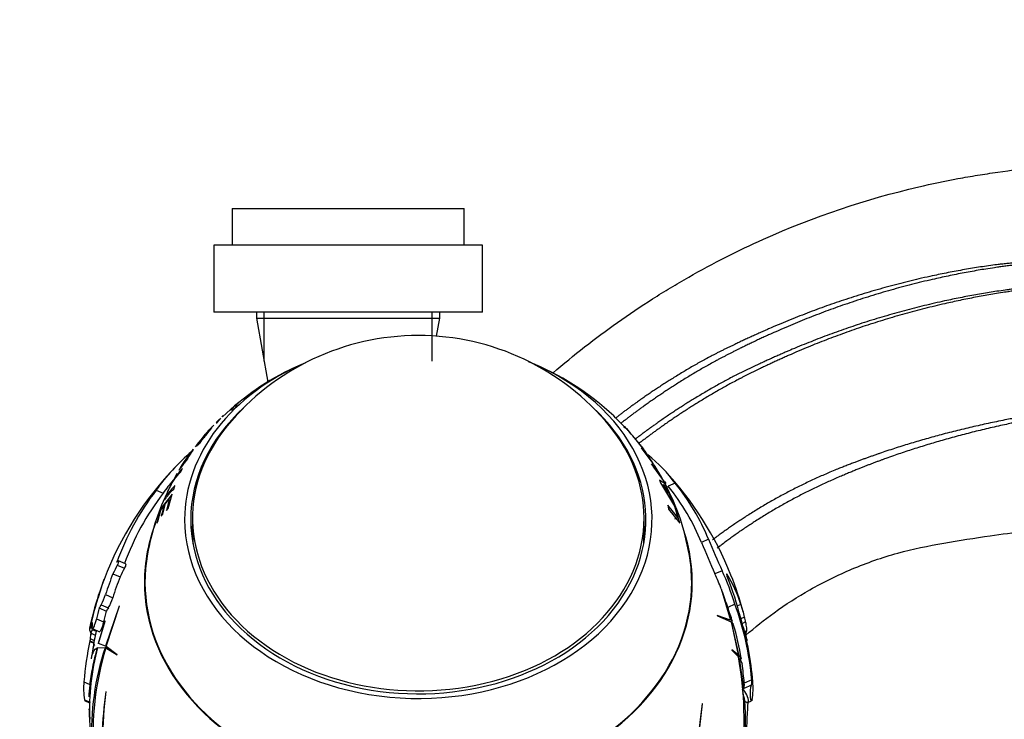
# Model space of a CAD drawing. Units: millimetres. Extents: x 0 to 1183, y 0 to 1763.
# Drawn here: x 861 to 941, y 1236 to 1293 of the extents above; entities that cross this region are included whole.
import ezdxf
from ezdxf import colors
from ezdxf.entities.mleader import LeaderData, LeaderLine
from ezdxf.math import Vec2, Vec3

# ---------------------------------------------------------------- set-up
doc = ezdxf.new("R2010")
doc.units = ezdxf.units.MM
doc.layers.add('DV5_Défaut', color=7, linetype='Continuous')
doc.layers.add('Défaut', color=7, linetype='Continuous')

# ---------------------------------------------------------------- blocks, each defined once
blk = doc.blocks.new('_DOT')
at = {"color": 0}
blk.add_line((0, 0), (-1, 0), dxfattribs=at)
at = {"color": 0, "const_width": 0.333}
blk.add_lwpolyline([(-0.1665, 0, 1), (0.1665, 0, 1)], format="xyb", close=True, dxfattribs=at)
blk = doc.blocks.new('SE4')
at = {"layer": 'DV5_Défaut', "color": 7, "linetype": 'Continuous'}
for p, q in [((877.959, 1277.811), (896.959, 1277.811)), ((877.959, 1277.811), (877.959, 1274.811)), ((896.959, 1274.811), (896.959, 1277.811)), ((898.459, 1274.811), (876.459, 1274.811)), ((876.459, 1274.811), (876.459, 1269.311)), ((898.459, 1269.311), (898.459, 1274.811)), ((898.459, 1269.311), (876.459, 1269.311)), ((879.959, 1269.311), (879.959, 1268.811)), ((880.573, 1265.306), (880.573, 1269.311)), ((894.346, 1265.306), (894.346, 1269.311)), ((894.959, 1268.811), (894.959, 1269.311)), ((879.959, 1268.811), (894.959, 1268.811)), ((879.959, 1268.811), (880.877, 1263.567)), ((894.702, 1267.342), (894.959, 1268.811)), ((878.046, 1261.548), (877.989, 1261.191)), ((878.53, 1261.931), (878.254, 1261.716)), ((876.648, 1260.276), (876.882, 1260.507)), ((877.22, 1260.829), (877.11, 1260.725)), ((909.374, 1260.64), (909.217, 1260.801)), ((909.386, 1260.629), (909.374, 1260.64)), ((910.118, 1259.88), (909.386, 1260.629)), ((875.485, 1258.955), (875.15, 1258.565)), ((875.276, 1258.668), (875.565, 1259.065)), ((875.768, 1259.31), (875.535, 1258.991)), ((875.565, 1259.065), (875.768, 1259.31)), ((875.991, 1259.545), (875.757, 1259.271)), ((874.672, 1257.967), (873.776, 1256.595)), ((875.262, 1258.68), (874.912, 1258.262)), ((911.487, 1258.311), (911.306, 1258.521)), ((912.374, 1257.007), (911.502, 1258.205)), ((911.502, 1258.205), (911.678, 1257.948)), ((911.678, 1257.948), (912.225, 1257.198)), ((873.75, 1256.225), (873.888, 1256.501)), ((913.116, 1255.852), (912.329, 1256.881)), ((912.329, 1256.881), (912.474, 1256.61)), ((912.551, 1256.75), (912.472, 1256.865)), ((912.474, 1256.61), (913.355, 1255.416)), ((912.703, 1256.52), (912.612, 1256.687)), ((912.861, 1256.252), (912.703, 1256.52)), ((873.213, 1255.648), (873.146, 1255.562)), ((873.431, 1256.075), (873.252, 1255.722)), ((913.464, 1255.206), (912.978, 1255.531)), ((912.978, 1255.531), (913.06, 1255.33)), ((913.355, 1255.416), (913.102, 1255.844)), ((871.724, 1254.724), (872.295, 1254.471)), ((873.159, 1254.805), (873.264, 1255.095)), ((913.06, 1255.33), (914.283, 1253.274)), ((913.712, 1254.464), (913.254, 1255.184)), ((913.254, 1255.184), (913.454, 1255.08)), ((913.449, 1255.18), (913.325, 1255.431)), ((913.454, 1255.08), (913.712, 1254.464)), ((913.605, 1254.924), (913.464, 1255.206)), ((913.862, 1254.195), (913.508, 1255.038)), ((913.508, 1255.038), (913.605, 1254.924)), ((914.261, 1255.3), (913.689, 1255.047)), ((873.024, 1254.399), (872.118, 1253.218)), ((872.487, 1253.616), (872.794, 1253.964)), ((872.794, 1253.964), (872.569, 1253.068)), ((872.713, 1253.206), (873.024, 1254.399)), ((914.178, 1253.572), (913.862, 1254.195)), ((872.118, 1253.218), (871.777, 1252.007)), ((872.116, 1253.085), (872.37, 1253.465)), ((872.37, 1253.465), (872.143, 1252.603)), ((872.262, 1252.753), (872.487, 1253.616)), ((872.569, 1253.068), (872.713, 1253.206)), ((914.473, 1252.471), (913.645, 1253.482)), ((913.645, 1253.482), (913.712, 1253.177)), ((913.712, 1253.177), (914.643, 1252.005)), ((914.283, 1253.274), (914.178, 1253.572)), ((914.293, 1253.243), (914.199, 1253.408)), ((914.199, 1253.408), (914.473, 1252.471)), ((914.643, 1252.005), (914.293, 1253.243)), ((871.872, 1252.166), (872.116, 1253.085)), ((872.143, 1252.603), (872.262, 1252.753)), ((874.709, 1252.447), (874.709, 1251.161)), ((911.709, 1251.161), (911.709, 1252.447)), ((914.24, 1252.385), (914.473, 1252.471)), ((871.777, 1252.007), (871.872, 1252.166)), ((916.992, 1250.699), (916.41, 1250.441)), ((868.533, 1248.577), (869.123, 1248.316)), ((869.215, 1248.684), (868.63, 1248.943)), ((868.184, 1247.876), (868.771, 1247.616)), ((918.106, 1248.121), (917.518, 1247.861)), ((918.514, 1247.819), (918.47, 1247.799)), ((918.026, 1246.646), (918.799, 1244.08)), ((867.574, 1246.167), (868.165, 1245.906)), ((918.832, 1244.057), (918.087, 1246.488)), ((867.057, 1245.07), (867.64, 1244.812)), ((867.216, 1245.332), (867.804, 1245.072)), ((868.705, 1245.213), (867.58, 1241.93)), ((867.619, 1241.907), (868.721, 1245.233)), ((868.721, 1245.233), (868.705, 1245.213)), ((919.152, 1245.371), (918.562, 1245.11)), ((919.646, 1245.364), (919.357, 1245.236)), ((917.698, 1244.439), (917.713, 1244.416)), ((918.799, 1244.08), (917.698, 1244.439)), ((917.713, 1244.416), (918.839, 1243.926)), ((919.941, 1244.318), (919.644, 1244.187)), ((866.335, 1243.453), (866.333, 1243.453)), ((866.335, 1243.453), (866.449, 1243.402)), ((866.466, 1243.826), (866.5, 1243.81)), ((866.821, 1244.179), (867.408, 1243.919)), ((867.526, 1243.973), (866.975, 1242.153)), ((867.003, 1242.151), (867.532, 1243.98)), ((867.532, 1243.98), (867.526, 1243.973)), ((918.953, 1243.96), (918.832, 1244.057)), ((918.839, 1243.926), (919.416, 1241.236)), ((918.876, 1243.893), (919.017, 1243.752)), ((919.496, 1241.143), (918.876, 1243.893)), ((920.032, 1243.918), (919.76, 1243.797)), ((866.384, 1242.993), (866.735, 1242.837)), ((866.493, 1243.382), (866.449, 1243.401)), ((866.484, 1243.307), (866.803, 1243.166)), ((866.493, 1243.382), (867.073, 1243.125)), ((920.134, 1243.21), (919.942, 1243.125)), ((866.301, 1242.376), (866.622, 1242.234)), ((866.305, 1242.569), (866.654, 1242.415)), ((866.313, 1242.308), (866.611, 1242.176)), ((866.922, 1241.829), (867.543, 1241.804)), ((867.58, 1241.93), (867.003, 1242.151)), ((867.643, 1241.804), (867.543, 1241.804)), ((868.54, 1241.235), (867.619, 1241.907)), ((867.586, 1241.789), (868.529, 1241.224)), ((867.782, 1241.789), (867.586, 1241.789)), ((868.529, 1241.224), (868.54, 1241.235)), ((918.886, 1241.639), (918.893, 1241.616)), ((919.416, 1241.236), (918.886, 1241.639)), ((918.893, 1241.616), (919.444, 1241.072)), ((919.278, 1241.236), (919.416, 1241.236)), ((919.386, 1241.143), (919.496, 1241.143)), ((919.68, 1240.879), (919.496, 1241.143)), ((919.536, 1240.926), (919.736, 1240.52)), ((919.884, 1238.465), (919.536, 1240.926)), ((865.803, 1239.026), (866.241, 1238.832)), ((920.505, 1238.745), (919.891, 1238.473)), ((920.527, 1239.175), (919.92, 1238.907)), ((867.6, 1238.231), (867.594, 1238.214)), ((919.884, 1238.465), (919.807, 1238.436)), ((919.884, 1238.465), (919.891, 1238.473)), ((865.857, 1237.55), (866.328, 1237.341)), ((865.862, 1237.528), (866.31, 1237.33)), ((865.899, 1237.452), (866.214, 1237.312)), ((916.477, 1237.225), (916.08, 1234.133)), ((916.14, 1234.091), (916.483, 1237.202)), ((916.483, 1237.202), (916.477, 1237.225)), ((920.109, 1237.33), (920.091, 1237.341)), ((920.205, 1237.312), (920.52, 1237.452))]:
    blk.add_line(p, q, dxfattribs=at)
for centre, radius, start, end in [((893.209, 1247.137), 20.26, 39.36715, 140.63285), ((894.103, 1244.789), 22.019, 46.65248, 68.32712), ((892.268, 1245.028), 21.79, 115.1147, 133.90832), ((882.201, 1254.097), 8.28, 134.10286, 143.71216), ((885.161, 1249.784), 13.311, 141.46111, 150.27122), ((909.544, 1256.031), 2.918, 31.62449, 42.06611), ((887.422, 1240.559), 29.897, 30.65917, 33.85357), ((893.209, 1237.534), 27.586, 136.07486, 159.02418), ((893.209, 1237.534), 27.586, 21.75934, 43.04145), ((897.218, 1246.458), 18.425, 9.49284, 28.25444), ((889.593, 1246.337), 18.836, 154.74442, 170.34433), ((1004.901, 1287.159), 95.17, 202.52614, 204.2167), ((987.264, 1279.331), 76.517, 202.18264, 204.28541), ((893.209, 1237.534), 27.586, 15.17438, 21.75934), ((893.209, 1237.534), 27.586, 159.02418, 164.82562), ((848.661, 1253.054), 19.621, 340.55872, 343.15078), ((863.826, 1247.276), 3.909, 330.17, 343.52642), ((864.69, 1246.914), 3.618, 329.39262, 343.82767), ((868.255, 1242.429), 1.955, 163.22357, 175.8741), ((893.209, 1237.534), 27, 167.92128, 171.19987), ((918.163, 1242.429), 1.955, 4.1259, 16.77643), ((885.791, 1236.781), 19.532, 165.02225, 182.41804), ((888.117, 1234.95), 21.686, 161.57414, 182.76124), ((890.73, 1234.794), 24.177, 163.18277, 184.35661), ((892.117, 1236.049), 27.784, 352.26877, 10.41576), ((871.182, 1238.482), 5.407, 174.23118, 189.93609), ((915.237, 1238.482), 5.407, 350.06391, 5.76882), ((936.425, 1229.884), 69.333, 173.10004, 178.95096), ((906.338, 1233.516), 39.024, 173.06036, 184.90842), ((899.142, 1235.868), 20.889, 353.38008, 4.46708), ((893.209, 1237.534), 27, 353.01691, 359.19139), ((908.053, 1237.222), 12.176, 359.77345, 0.85839), ((893.209, 1237.534), 27, 181.53003, 183.28201), ((893.209, 1237.534), 27, 183.28201, 186.98309)]:
    blk.add_arc(centre, radius, start, end, dxfattribs=at)
for centre, major_axis, ratio, start_param, end_param in [((893.209, 1252.318), (-19.15, 0), 0.766044, 5.216207, 6.283185), ((893.209, 1252.318), (-19.15, 0), 0.766044, 0, 4.208571), ((893.209, 1252.318), (-18.65, 0), 0.766044, 5.586335, 6.283185), ((893.209, 1252.318), (-18.65, 0), 0.766044, 0, 3.838443), ((893.209, 1252.447), (18.5, 0), 0.766044, 2.58048, 6.283185), ((893.209, 1252.447), (18.5, 0), 0.766044, 0, 0.561113), ((893.707, 1246.192), (-24.56, 1.412), 0.719213, 5.641172, 5.860619), ((891.828, 1247.094), (24.421, 3.529), 0.621903, 0.325932, 0.513563), ((893.707, 1246.192), (-23.902, 1.374), 0.719213, -0.492924, -0.420959), ((891.828, 1243.429), (-24.024, -5.63), 0.871263, 5.47227, 5.76912), ((891.828, 1247.094), (23.771, 3.435), 0.621903, 0.340648, 0.352884), ((893.707, 1244.871), (23.887, -1.62), 0.807997, 0.37544, 0.63691), ((893.707, 1244.871), (24.544, -1.665), 0.807997, 0.380909, 0.635303), ((891.828, 1243.429), (-23.384, -5.48), 0.871263, 5.469609, 5.76694), ((893.209, 1247.176), (-22.45, 0), 0.766044, 5.9937, 6.283185), ((893.209, 1247.176), (-22.45, 0), 0.766044, 0, 3.395571), ((893.209, 1250.068), (-18.65, 0), 0.766044, 6.15627, 6.204368), ((893.209, 1250.068), (-18.65, 0), 0.766044, 3.22041, 3.268508), ((893.209, 1251.161), (18.5, 0), 0.766044, 3.141593, 3.200521), ((893.209, 1251.161), (18.5, 0), 0.766044, 6.224257, 6.283185), ((893.209, 1247.176), (22.4, 0), 0.766044, 3.006046, 6.283185), ((893.209, 1247.176), (22.4, 0), 0.766044, 0, 0.135614), ((888.051, 1236.224), (-5.933, 23.351), 0.918208, 0.800332, 0.834127), ((888.051, 1236.224), (-5.767, 22.698), 0.918208, 0.796098, 0.830882), ((889.482, 1239.929), (-12.96, -20.174), 0.94576, 4.915018, 4.990915), ((889.482, 1239.929), (-12.595, -19.605), 0.94576, 4.916654, 4.994775), ((897.764, 1238.133), (-3.026, 23.024), 0.942753, 4.964812, 5.021792), ((897.764, 1238.133), (-3.115, 23.697), 0.942753, 4.897091, 5.020678), ((897.783, 1232.297), (19.578, 17.098), 0.658449, 6.01476, 6.169231), ((897.152, 1238.794), (-7.437, 23.27), 0.946381, 4.644761, 4.791349), ((889.484, 1234.05), (-18.075, 19.329), 0.755772, 0.35896, 0.430719), ((889.873, 1233.462), (-20.701, 16.959), 0.617842, 0.207231, 0.262575), ((893.033, 1237.097), (25.58, -10.316), 0.096986, 3.136245, 3.159706), ((890.259, 1238.867), (-10.573, -23.403), 0.946943, 4.811135, 4.919873), ((897.764, 1238.133), (-3.026, 23.024), 0.942753, 4.894586, 4.957525), ((889.277, 1238.971), (-8.35, -22.851), 0.946731, 4.790455, 4.82838), ((887.919, 1230.514), (-20.345, 15.333), 0.55667, 0.044253, 0.065769), ((887.919, 1230.514), (-19.837, 14.951), 0.55667, 0.034809, 0.056949), ((898.813, 1235.376), (8.321, 21.605), 0.901754, 5.431412, 5.486311), ((898.813, 1235.376), (8.566, 22.24), 0.901754, 5.208752, 5.485126), ((897.47, 1231.881), (20.952, 15.791), 0.55667, -0.248515, -0.177531), ((888.833, 1233.827), (-16.775, 19.806), 0.789406, 0.525493, 0.544119), ((888.949, 1231.881), (-20.952, 15.791), 0.55667, 0.219402, 0.248515), ((889.277, 1238.971), (-8.121, -22.226), 0.946731, 4.794443, 4.833465), ((898.732, 1235.146), (9.557, 22.104), 0.894457, 5.24586, 5.475423), ((897.586, 1233.827), (16.775, 19.806), 0.789406, -0.544119, -0.525493), ((887.919, 1230.514), (-20.345, 15.333), 0.55667, 0.161605, 0.188592), ((893.209, 1241.55), (-26.869, 0), 0.766044, -0.106645, -0.090062), ((898.813, 1235.376), (8.321, 21.605), 0.901754, 5.28965, 5.421607), ((890.302, 1231.687), (-23.987, 11.926), 0.131335, 0.106619, 0.17438), ((893.209, 1238.116), (-27.571, 0), 0.766044, -0.248362, -0.233031), ((896.117, 1231.687), (23.987, 11.926), 0.131335, -0.17438, -0.106619), ((887.687, 1235.146), (-9.557, 22.104), 0.894457, 0.891808, 1.037326), ((898.813, 1235.376), (8.321, 21.605), 0.901754, 5.201673, 5.273539), ((919.964, 1237.857), (-0.241, 0.545), 0.321394, 2.707883, 6.181968), ((910.976, 1245.289), (8.306, -16.66), 0.30407, 0.939444, 0.980435), ((919.829, 1238.292), (0.435, -0.983), 0.321394, -0.668259, -0.43371)]:
    blk.add_ellipse(centre, major_axis=major_axis, ratio=ratio, start_param=start_param, end_param=end_param, dxfattribs=at)
for points, knots in [([(904.245, 1264.333), (905.939, 1265.794), (908.617, 1267.891), (911.911, 1270.103), (913.871, 1271.318), (916.85, 1273.064), (923.5, 1276.436), (930.996, 1278.936), (936.898, 1280.168), (938.764, 1280.492), (939.843, 1280.659), (942.649, 1281.076), (954.118, 1282.477), (965.528, 1282.541), (974.517, 1281.754)], [0, 0, 0, 0, 0.088182, 0.133773, 0.156569, 0.179364, 0.270546, 0.452909, 0.4985, 0.521296, 0.532693, 0.544091, 0.635273, 1, 1, 1, 1]), ([(878.254, 1261.716), (878.159, 1261.624), (878.068, 1261.527), (877.935, 1261.376), (877.892, 1261.325), (877.848, 1261.269), (877.846, 1261.267), (877.843, 1261.264)], [0, 0, 0, 0, 0.655662, 0.655662, 0.983493, 0.983493, 1, 1, 1, 1]), ([(876.684, 1260.198), (876.692, 1260.209), (876.7, 1260.22), (876.803, 1260.362), (876.905, 1260.489), (877.013, 1260.61)], [0, 0, 0, 0, 0.0568259, 0.0568259, 1, 1, 1, 1]), ([(875.975, 1259.562), (876.02, 1259.613), (876.053, 1259.647), (876.096, 1259.688), (876.1, 1259.687), (876.074, 1259.643), (876.041, 1259.596), (875.9, 1259.404), (875.764, 1259.224), (875.426, 1258.798), (875.266, 1258.603), (875.072, 1258.377), (875.044, 1258.344), (875.017, 1258.314)], [0, 0, 0, 0, 0.125421, 0.125421, 0.262657, 0.262657, 0.399894, 0.399894, 0.674367, 0.674367, 0.948841, 0.948841, 1, 1, 1, 1]), ([(875.674, 1259.049), (875.725, 1259.113), (875.775, 1259.178), (876.028, 1259.502), (876.178, 1259.703), (876.282, 1259.847), (876.285, 1259.851), (876.288, 1259.855)], [0, 0, 0, 0, 0.193061, 0.193061, 0.974731, 0.974731, 1, 1, 1, 1]), ([(875.983, 1259.56), (875.958, 1259.53), (875.931, 1259.499), (875.837, 1259.39), (875.77, 1259.312), (875.703, 1259.233)], [0, 0, 0, 0, 0.2959013, 0.2959013, 1, 1, 1, 1]), ([(910.14, 1259.842), (910.09, 1259.912), (910.061, 1259.953), (910.048, 1259.983), (910.065, 1259.97), (910.169, 1259.863), (910.309, 1259.706), (910.619, 1259.347), (910.722, 1259.225), (910.932, 1258.977), (911.032, 1258.858), (911.259, 1258.585), (911.362, 1258.459), (911.546, 1258.229), (911.625, 1258.129), (911.77, 1257.936), (911.821, 1257.863), (911.851, 1257.815)], [0, 0, 0, 0, 0.111111, 0.111111, 0.222222, 0.222222, 0.444444, 0.444444, 0.555556, 0.555556, 0.666667, 0.666667, 0.777778, 0.777778, 0.888889, 0.888889, 1, 1, 1, 1]), ([(910.658, 1259.318), (910.494, 1259.509), (910.39, 1259.624), (910.334, 1259.678), (910.327, 1259.683), (910.325, 1259.682)], [0, 0, 0, 0, 0.788713, 0.788713, 1, 1, 1, 1]), ([(875.348, 1258.811), (875.324, 1258.782), (875.299, 1258.752), (875.195, 1258.627), (875.122, 1258.538), (875.054, 1258.455)], [0, 0, 0, 0, 0.245363, 0.245363, 1, 1, 1, 1]), ([(911.596, 1258.163), (911.586, 1258.177), (911.575, 1258.192), (911.466, 1258.342), (911.329, 1258.515), (910.986, 1258.933), (910.823, 1259.126), (910.658, 1259.318)], [0, 0, 0, 0, 0.056567, 0.056567, 0.528283, 0.528283, 1, 1, 1, 1]), ([(874.751, 1258.06), (874.753, 1258.058), (874.751, 1258.051), (874.721, 1257.988), (874.646, 1257.866), (874.512, 1257.661)], [0, 0, 0, 0, 0.200829, 0.200829, 1, 1, 1, 1]), ([(874.512, 1257.661), (874.378, 1257.456), (874.239, 1257.25), (874.008, 1256.917), (873.937, 1256.818), (873.811, 1256.64), (873.752, 1256.56), (873.613, 1256.369), (873.582, 1256.33), (873.613, 1256.383), (873.616, 1256.387), (873.619, 1256.392)], [0, 0, 0, 0, 0.3244119, 0.3244119, 0.4866178, 0.4866178, 0.6488237, 0.6488237, 0.9732356, 0.9732356, 1, 1, 1, 1]), ([(873.888, 1256.501), (873.7, 1256.313), (873.566, 1256.152), (873.42, 1255.963), (873.38, 1255.908), (873.333, 1255.842), (873.32, 1255.822), (873.302, 1255.796), (873.296, 1255.788), (873.289, 1255.777), (873.286, 1255.773), (873.283, 1255.768), (873.282, 1255.766), (873.28, 1255.763), (873.281, 1255.765), (873.223, 1255.677), (873.169, 1255.587), (873.088, 1255.446), (873.057, 1255.389), (873.009, 1255.3), (872.992, 1255.269), (872.959, 1255.205), (872.939, 1255.167), (872.866, 1255.026), (872.808, 1254.91), (872.695, 1254.676), (872.636, 1254.549), (872.485, 1254.206), (872.428, 1254.055), (872.406, 1253.944), (872.413, 1253.934), (872.444, 1253.958), (872.457, 1253.973), (872.483, 1254.004), (872.493, 1254.016), (872.509, 1254.037), (872.514, 1254.045), (872.523, 1254.056), (872.526, 1254.06), (872.532, 1254.068), (872.537, 1254.076), (872.544, 1254.085), (872.558, 1254.105), (872.593, 1254.153), (872.606, 1254.172), (872.63, 1254.204), (872.639, 1254.216), (872.653, 1254.234), (872.658, 1254.241), (872.668, 1254.254), (872.675, 1254.263), (872.727, 1254.331), (872.776, 1254.392), (872.934, 1254.577), (873.044, 1254.694), (873.159, 1254.805)], [0, 0, 0, 0, 0.125, 0.125, 0.1875, 0.1875, 0.21875, 0.21875, 0.234375, 0.234375, 0.242188, 0.242188, 0.246094, 0.246094, 0.25, 0.25, 0.3125, 0.3125, 0.34375, 0.34375, 0.359375, 0.359375, 0.375, 0.375, 0.4375, 0.4375, 0.5, 0.5, 0.625, 0.625, 0.6875, 0.6875, 0.71875, 0.71875, 0.734375, 0.734375, 0.742188, 0.742188, 0.746094, 0.746094, 0.75, 0.75, 0.78125, 0.78125, 0.796875, 0.796875, 0.804688, 0.804688, 0.808594, 0.808594, 0.8125, 0.8125, 0.875, 0.875, 1, 1, 1, 1]), ([(873.264, 1255.095), (873.17, 1255.003), (873.078, 1254.907), (872.945, 1254.755), (872.902, 1254.704), (872.839, 1254.625), (872.818, 1254.598), (872.787, 1254.558), (872.776, 1254.544), (872.761, 1254.524), (872.756, 1254.517), (872.746, 1254.503), (872.743, 1254.499), (872.707, 1254.451), (872.684, 1254.419), (872.656, 1254.38), (872.648, 1254.369), (872.638, 1254.354), (872.634, 1254.35), (872.629, 1254.341), (872.628, 1254.341), (872.586, 1254.283), (872.565, 1254.263), (872.557, 1254.285), (872.565, 1254.319), (872.605, 1254.432), (872.635, 1254.506), (872.729, 1254.72), (872.778, 1254.823), (872.852, 1254.973), (872.876, 1255.022), (872.926, 1255.118), (872.954, 1255.17), (872.998, 1255.252), (873.021, 1255.293), (873.057, 1255.353), (873.069, 1255.374), (873.087, 1255.404), (873.093, 1255.414), (873.106, 1255.434), (873.116, 1255.449), (873.131, 1255.473), (873.147, 1255.497), (873.176, 1255.54), (873.186, 1255.555), (873.209, 1255.588), (873.226, 1255.611), (873.393, 1255.841), (873.566, 1256.041), (873.75, 1256.225)], [0, 0, 0, 0, 0.125, 0.125, 0.1875, 0.1875, 0.21875, 0.21875, 0.234375, 0.234375, 0.242188, 0.242188, 0.25, 0.25, 0.28125, 0.28125, 0.296875, 0.296875, 0.304688, 0.304688, 0.3125, 0.3125, 0.375, 0.375, 0.4375, 0.4375, 0.5, 0.5, 0.5625, 0.5625, 0.59375, 0.59375, 0.625, 0.625, 0.65625, 0.65625, 0.671875, 0.671875, 0.679688, 0.679688, 0.6875, 0.6875, 0.71875, 0.71875, 0.734375, 0.734375, 0.75, 0.75, 1, 1, 1, 1]), ([(920.047, 1242.83), (920.791, 1243.482), (922.479, 1244.824), (925.372, 1246.688), (928.76, 1248.346), (932.44, 1249.642), (936.26, 1250.411), (940.673, 1251.093), (945.614, 1251.705), (950.919, 1252.142), (955.056, 1252.33), (958.216, 1252.393), (960.787, 1252.402), (963.891, 1252.35), (967.744, 1252.193), (970.276, 1251.998), (971.902, 1251.869)], [0, 0, 0, 0, 0.0551417, 0.1196962, 0.1912758, 0.2646717, 0.3362178, 0.4078373, 0.5133445, 0.6132709, 0.7041331, 0.7438215, 0.7892735, 0.8471531, 0.9174192, 1, 1, 1, 1]), ([(868.571, 1248.906), (868.62, 1248.963), (868.647, 1248.956), (868.64, 1248.858), (868.629, 1248.811), (868.591, 1248.699), (868.563, 1248.634), (868.533, 1248.577)], [0, 0, 0, 0, 0.5, 0.5, 0.75, 0.75, 1, 1, 1, 1]), ([(869.215, 1248.684), (869.226, 1248.679), (869.231, 1248.661), (869.228, 1248.599), (869.218, 1248.551), (869.181, 1248.439), (869.153, 1248.373), (869.123, 1248.316)], [0, 0, 0, 0, 0.315321, 0.315321, 0.657661, 0.657661, 1, 1, 1, 1]), ([(918.514, 1247.819), (918.483, 1247.87), (918.464, 1247.878), (918.464, 1247.827), (918.469, 1247.8), (918.488, 1247.731), (918.502, 1247.688), (918.519, 1247.646)], [0, 0, 0, 0, 0.5, 0.5, 0.75, 0.75, 1, 1, 1, 1]), ([(866.285, 1243.21), (866.281, 1243.228), (866.28, 1243.257), (866.284, 1243.337), (866.29, 1243.389), (866.316, 1243.57), (866.346, 1243.73), (866.386, 1243.918)], [0, 0, 0, 0, 0.25, 0.25, 0.5, 0.5, 1, 1, 1, 1]), ([(866.333, 1243.453), (866.326, 1243.456), (866.329, 1243.498), (866.35, 1243.639), (866.37, 1243.739), (866.395, 1243.843)], [0, 0, 0, 0, 0.5, 0.5, 1, 1, 1, 1]), ([(866.821, 1244.179), (866.793, 1244.063), (866.761, 1243.948), (866.696, 1243.742), (866.663, 1243.651), (866.602, 1243.506), (866.574, 1243.453), (866.526, 1243.388), (866.507, 1243.375), (866.493, 1243.382)], [0, 0, 0, 0, 0.25, 0.25, 0.5, 0.5, 0.75, 0.75, 1, 1, 1, 1]), ([(866.493, 1243.741), (866.502, 1243.807), (866.504, 1243.852), (866.499, 1243.872), (866.497, 1243.874), (866.496, 1243.875)], [0, 0, 0, 0, 0.818628, 0.818628, 1, 1, 1, 1]), ([(867.408, 1243.919), (867.38, 1243.803), (867.349, 1243.688), (867.283, 1243.482), (867.25, 1243.39), (867.187, 1243.247), (867.158, 1243.194), (867.109, 1243.13), (867.088, 1243.118), (867.073, 1243.125)], [0, 0, 0, 0, 0.25, 0.25, 0.5, 0.5, 0.75, 0.75, 1, 1, 1, 1]), ([(920.134, 1243.21), (920.138, 1243.228), (920.139, 1243.257), (920.135, 1243.337), (920.129, 1243.389), (920.103, 1243.57), (920.073, 1243.73), (920.032, 1243.918)], [0, 0, 0, 0, 0.25, 0.25, 0.5, 0.5, 1, 1, 1, 1]), ([(866.883, 1241.811), (866.732, 1241.236), (866.606, 1240.695), (866.455, 1239.936), (866.411, 1239.692), (866.335, 1239.221), (866.303, 1238.993), (866.236, 1238.407), (866.213, 1238.074), (866.21, 1237.777)], [0, 0, 0, 0, 0.3494046, 0.3494046, 0.524107, 0.524107, 0.6988093, 0.6988093, 1, 1, 1, 1]), ([(866.418, 1240.887), (866.433, 1241.007), (866.454, 1241.117), (866.507, 1241.317), (866.54, 1241.406), (866.657, 1241.639), (866.758, 1241.748), (866.883, 1241.811)], [0, 0, 0, 0, 0.245486, 0.245486, 0.49699, 0.49699, 1, 1, 1, 1]), ([(866.686, 1242.058), (866.598, 1241.975), (866.545, 1241.837), (866.516, 1241.543), (866.515, 1241.427), (866.524, 1241.297)], [0, 0, 0, 0, 0.658146, 0.658146, 1, 1, 1, 1]), ([(919.891, 1238.473), (919.905, 1238.489), (919.916, 1238.545), (919.928, 1238.702), (919.928, 1238.807), (919.92, 1238.907)], [0, 0, 0, 0, 0.5, 0.5, 1, 1, 1, 1]), ([(920.517, 1237.45), (920.512, 1237.448), (920.506, 1237.448), (920.501, 1237.452), (920.492, 1237.458), (920.482, 1237.474), (920.474, 1237.501), (920.465, 1237.528), (920.456, 1237.566), (920.449, 1237.613), (920.443, 1237.654), (920.437, 1237.703), (920.433, 1237.755), (920.43, 1237.805), (920.427, 1237.86), (920.425, 1237.915), (920.423, 1237.974), (920.423, 1238.035), (920.423, 1238.094), (920.424, 1238.162), (920.426, 1238.229), (920.43, 1238.291), (920.434, 1238.365), (920.439, 1238.433), (920.446, 1238.493), (920.454, 1238.561), (920.463, 1238.619), (920.474, 1238.663), (920.484, 1238.703), (920.494, 1238.732), (920.505, 1238.745)], [0, 0, 0, 0, 0.054649, 0.054649, 0.054649, 0.150203, 0.150203, 0.150203, 0.246559, 0.246559, 0.246559, 0.3311, 0.3311, 0.3311, 0.412916, 0.412916, 0.412916, 0.502029, 0.502029, 0.502029, 0.605783, 0.605783, 0.605783, 0.728917, 0.728917, 0.728917, 0.870255, 0.870255, 0.870255, 1, 1, 1, 1]), ([(920.505, 1238.745), (920.518, 1238.761), (920.528, 1238.816), (920.537, 1238.971), (920.536, 1239.076), (920.527, 1239.175)], [0, 0, 0, 0, 0.5, 0.5, 1, 1, 1, 1]), ([(865.862, 1237.528), (865.869, 1237.502), (865.877, 1237.482), (865.885, 1237.468), (865.891, 1237.459), (865.896, 1237.453), (865.902, 1237.45)], [0, 0, 0, 0, 0.59519, 0.59519, 0.59519, 1, 1, 1, 1])]:
    blk.add_open_spline(points, degree=3, knots=knots, dxfattribs=at)
for points, weights, knots in [([(973.819, 1273.785), (965.858, 1274.512), (955.742, 1274.618), (945.487, 1273.666), (942.95, 1273.422), (941.955, 1273.348), (940.236, 1273.169), (934.835, 1272.328), (927.947, 1270.482), (921.756, 1267.904), (918.93, 1266.575), (917.05, 1265.653), (913.783, 1263.8), (911.098, 1261.961), (909.351, 1260.616)], [1, 0.999674652755, 0.998620827887, 0.996963367029, 0.995968496693, 0.995299020943, 0.994368866364, 0.992611632345, 0.990517203949, 0.988470970996, 0.987108371217, 0.986032499219, 0.984937183629, 0.984177914535, 0.9837248158], [0, 0, 0, 0, 0.361862, 0.452328, 0.463636, 0.474944, 0.497561, 0.542793, 0.723725, 0.81419, 0.836807, 0.859423, 0.904656, 1, 1, 1, 1]), ([(973.819, 1273.785), (965.859, 1274.499), (955.753, 1274.562), (945.532, 1273.549), (943.016, 1273.269), (942.035, 1273.169), (940.337, 1272.958), (934.991, 1272.06), (928.185, 1270.163), (922.084, 1267.559), (919.315, 1266.214), (917.48, 1265.28), (914.235, 1263.415), (911.561, 1261.566), (909.811, 1260.206)], [1, 0.999698054528, 0.998720029811, 0.997181787797, 0.996258477095, 0.995637155801, 0.994773905941, 0.993143067311, 0.991199288224, 0.98930023795, 0.98803564807, 0.987037162042, 0.986008841134, 0.985297031007, 0.984870491521], [0, 0, 0, 0, 0.361179, 0.451473, 0.46276, 0.474047, 0.496621, 0.541768, 0.722357, 0.812652, 0.835226, 0.857799, 0.902947, 1, 1, 1, 1]), ([(973.645, 1271.792), (965.942, 1272.486), (956.164, 1272.575), (946.26, 1271.649), (943.82, 1271.397), (942.865, 1271.31), (941.213, 1271.121), (936.014, 1270.297), (929.395, 1268.544), (923.445, 1266.127), (920.738, 1264.879), (918.942, 1264.014), (915.61, 1262.183), (912.843, 1260.324), (910.991, 1258.908)], [1, 0.999772163563, 0.999034183737, 0.997873485491, 0.997176790756, 0.996707965611, 0.996056590476, 0.994826022386, 0.993359321466, 0.991926371188, 0.990972160314, 0.99021874117, 0.989403642713, 0.988843327563, 0.988502082812], [0, 0, 0, 0, 0.358199, 0.447749, 0.458943, 0.470137, 0.492524, 0.537299, 0.716399, 0.805949, 0.828336, 0.850724, 0.895498, 1, 1, 1, 1]), ([(973.645, 1271.792), (965.942, 1272.476), (956.173, 1272.533), (946.295, 1271.56), (943.87, 1271.279), (942.926, 1271.174), (941.29, 1270.959), (936.133, 1270.092), (929.576, 1268.3), (923.695, 1265.863), (921.033, 1264.603), (919.271, 1263.729), (915.935, 1261.877), (913.158, 1259.995), (911.286, 1258.551)], [1, 0.999800493973, 0.999154278534, 0.99813790776, 0.997527843801, 0.997117314899, 0.996546935258, 0.995469382632, 0.994185059205, 0.992930289683, 0.992094730529, 0.991434995579, 0.990710019296, 0.990212893459, 0.989908712434], [0, 0, 0, 0, 0.357234, 0.446543, 0.457707, 0.46887, 0.491197, 0.535852, 0.714469, 0.803777, 0.826105, 0.848432, 0.893086, 1, 1, 1, 1]), ([(972.774, 1261.83), (966.358, 1262.38), (958.254, 1262.46), (950.045, 1261.77), (948.052, 1261.541), (947.274, 1261.44), (945.918, 1261.256), (941.634, 1260.623), (936.208, 1259.421), (931.305, 1257.857), (929.093, 1257.046), (927.635, 1256.486), (923.698, 1254.83), (920.111, 1252.741), (917.441, 1250.74), (917.319, 1250.648)], [1, 0.999796091217, 0.999135614913, 0.998096814581, 0.997473287558, 0.997053698989, 0.996470732048, 0.995369399686, 0.994056733446, 0.992774273315, 0.991920274806, 0.991245980639, 0.990199475448, 0.989521811821, 0.989077106707, 0.98905684782], [0, 0, 0, 0, 0.330674, 0.413342, 0.423676, 0.434009, 0.454677, 0.496011, 0.661348, 0.744016, 0.764683, 0.78535, 0.826685, 0.992022, 1, 1, 1, 1]), ([(972.774, 1261.83), (966.359, 1262.364), (958.268, 1262.39), (950.102, 1261.622), (948.136, 1261.347), (947.375, 1261.214), (946.046, 1260.988), (941.832, 1260.283), (936.51, 1259.017), (931.721, 1257.42), (929.581, 1256.588), (928.181, 1256.013), (924.359, 1254.375), (920.706, 1252.247), (917.964, 1250.175), (917.705, 1249.974)], [1, 0.99975026062, 0.99894133547, 0.997669054074, 0.996905382937, 0.996391487518, 0.995677492759, 0.994328624615, 0.992720923131, 0.991150216888, 0.990104273426, 0.989278424706, 0.987996706704, 0.987130233227, 0.986563119625, 0.986510279473], [0, 0, 0, 0, 0.3275818, 0.4094772, 0.4197142, 0.4299511, 0.450425, 0.4913727, 0.6551636, 0.737059, 0.7575329, 0.7780067, 0.8189545, 0.9827454, 1, 1, 1, 1])]:
    blk.add_rational_spline(points, weights, degree=3, knots=knots, dxfattribs=at)
for points, degree in [([(878.2, 1261.58), (878.305, 1261.704), (878.415, 1261.821), (878.53, 1261.931)], 3), ([(909.263, 1260.763), (909.242, 1260.786), (909.22, 1260.807), (909.198, 1260.829)], 3), ([(876.294, 1259.908), (876.248, 1259.86), (876.182, 1259.786), (876.095, 1259.688)], 3), ([(875.197, 1258.464), (875.28, 1258.562), (875.362, 1258.662), (875.444, 1258.762)], 3), ([(874.659, 1257.948), (874.695, 1257.998), (874.721, 1258.031), (874.736, 1258.048)], 3), ([(868.497, 1248.819), (868.534, 1248.863), (868.571, 1248.906)], 2), ([(866.493, 1243.875), (866.487, 1243.873), (866.477, 1243.857), (866.466, 1243.826)], 3), ([(866.301, 1242.376), (866.3, 1242.335), (866.305, 1242.312), (866.313, 1242.308)], 3), ([(866.305, 1242.569), (866.302, 1242.473), (866.301, 1242.376)], 2), ([(866.975, 1242.153), (866.965, 1242.153), (866.956, 1242.153), (866.947, 1242.153)], 3), ([(920.113, 1242.569), (920.116, 1242.473), (920.118, 1242.376)], 2), ([(866.499, 1241.48), (866.486, 1241.392), (866.475, 1241.303), (866.464, 1241.211)], 3), ([(865.857, 1237.55), (865.859, 1237.539), (865.862, 1237.528)], 2), ([(919.975, 1237.434), (919.971, 1237.464), (919.968, 1237.495)], 2), ([(920.556, 1237.528), (920.549, 1237.502), (920.542, 1237.482), (920.534, 1237.468)], 3), ([(920.562, 1237.55), (920.559, 1237.539), (920.556, 1237.528)], 2)]:
    blk.add_open_spline(points, degree=degree, dxfattribs=at)

msp = doc.modelspace()

# ---------------------------------------------------------------- block references
at = {"layer": 'Défaut'}
msp.add_blockref('SE4', (0, 0), dxfattribs=at)

# ---------------------------------------------------------------- leaders
at = {"layer": 'Défaut', "color": 7, "linetype": 'Continuous'}
ml = msp.add_multileader_mtext('Standard', dxfattribs=at)
ml.set_content('{\\pxsm0.9;\\fSolid Edge ISO|b1||i0||c0|p34;\\W1.;25/04/2016\\P}', color=256)
ml.set_leader_properties()
ml.set_arrow_properties(name='DOT')
ml.build(insert=Vec2(0, 0))
ml.multileader.update_dxf_attribs({"leader_type": 0, "dogleg_length": 0, "arrow_head_size": 12})
ctx = ml.context
ctx.base_point, ctx.char_height, ctx.arrow_head_size, ctx.landing_gap_size = Vec3(1095.772, 1756.017), 12, 12, 4.2
notes = []
notes.append((ctx, [(0, (0, 0, 0), (0, 0), (1, 0), 1, [])]))
ctx.mtext.insert = Vec3(1097.772, 1762.137)
for ctx, leaders in notes:
    for number, flags, end, landing, length, lines in leaders:
        leader = LeaderData()
        leader.index, (leader.has_last_leader_line, leader.has_dogleg_vector, leader.attachment_direction) = number, flags
        leader.last_leader_point, leader.dogleg_vector, leader.dogleg_length = Vec3(end), Vec3(landing), length
        for number, points, colour, breaks in lines:
            line = LeaderLine()
            line.index, line.vertices, line.color, line.breaks = number, Vec3.list(points), colors.encode_raw_color(colour), breaks
            leader.lines.append(line)
        ctx.leaders.append(leader)

doc.saveas('drawing.dxf')
